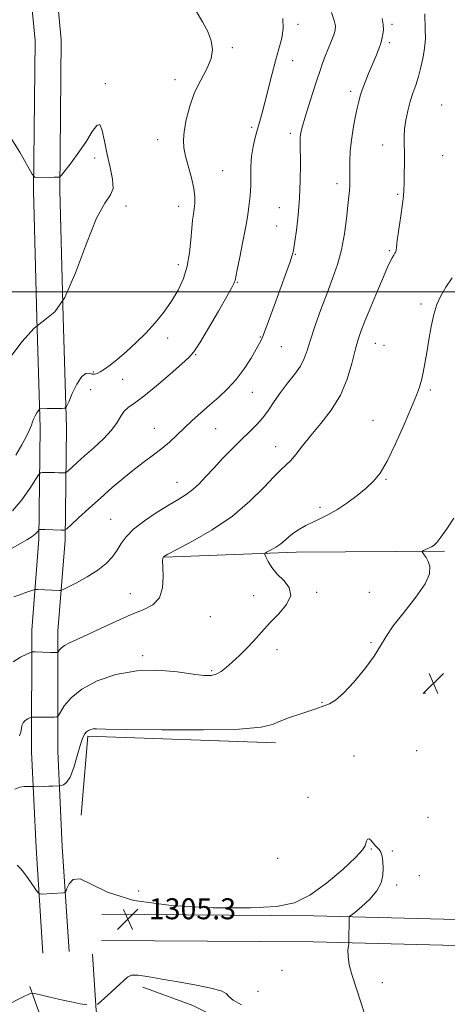
# Model space of a CAD drawing. Extents: x 2087300 to 2090200, y 324800 to 327700.
# Drawn here: x 2088201 to 2088364, y 326728 to 327104 of the extents above; entities that cross this region are included whole.
import ezdxf

# ---------------------------------------------------------------- set-up
doc = ezdxf.new("R2010")
doc.units = 0
doc.header["$MEASUREMENT"] = 0
for name, color, linetype, lineweight in [('32000', 7, 'Continuous', 0), ('DTM HARD BREAKLINE', 7, 'Continuous', 0), ('DTM SPOT ELEVATION', 2, 'Continuous', 13), ('INDEX CONTOUR', 41, 'Continuous', 13), ('INTERMEDIATE CONTOUR', 44, 'Continuous', 0), ('SPOT ELEVATION', 7, 'Continuous', 0)]:
    doc.layers.add(name, color=color, linetype=linetype, lineweight=lineweight)
doc.styles.add('Style-ITALICS', font='ITALICS.shx')

# ---------------------------------------------------------------- blocks, each defined once
blk = doc.blocks.new('SPOT')
at = {"layer": 'SPOT ELEVATION'}
for p, q in [((-3.91, -3.91), (3.82, 3.81)), ((-1.65, 3.77), (1.72, -3.93))]:
    blk.add_line(p, q, dxfattribs=at)

msp = doc.modelspace()

# ---------------------------------------------------------------- linework, layer by layer
at = {"layer": '32000', "flags": 128}
msp.add_lwpolyline([(2090000, 327000), (2087500, 327000)], dxfattribs=at)
at = {"layer": 'DTM HARD BREAKLINE'}
for points in [[(2088210.02, 326747.33, 1305.54), (2088207.4, 326787.57, 1306.36), (2088205.66, 326824.22, 1308.93), (2088205.73, 326870.71, 1312.66), (2088208.47, 326905.57, 1315.66), (2088208.98, 326948.03, 1319.58), (2088207.7, 326990.05, 1322), (2088206.43, 327038.77, 1322.15), (2088206.97, 327095.98, 1320.4), (2088203.45, 327132.64, 1319), (2088205.38, 327161.76, 1317.05), (2088209.62, 327196.37, 1315.24), (2088215.11, 327235, 1313.37), (2088221.83, 327267.28, 1310.9), (2088232.59, 327300.01, 1308.4), (2088243.64, 327320.48, 1306.41), (2088267.88, 327339.68, 1304.98), (2088301.88, 327346.62, 1302.84), (2088352.32, 327346.7, 1300.9), (2088392.05, 327344.46, 1299.78)], [(2088220, 326747.98, 1305.54), (2088217.38, 326788.13, 1306.36), (2088215.66, 326824.45, 1308.93), (2088215.73, 326870.31, 1312.66), (2088218.47, 326905.12, 1315.66), (2088218.98, 326948.12, 1319.58), (2088217.7, 326990.33, 1322), (2088216.43, 327038.85, 1322.15), (2088216.97, 327096.41, 1320.4), (2088213.48, 327132.79, 1319), (2088215.34, 327160.82, 1317.05), (2088219.53, 327195.06, 1315.24), (2088224.97, 327233.28, 1313.37), (2088231.51, 327264.69, 1310.9), (2088241.81, 327296.04, 1308.4), (2088251.46, 327313.92, 1306.41), (2088272.22, 327330.36, 1304.98), (2088302.9, 327336.62, 1302.84), (2088352.05, 327336.7, 1300.9), (2088391.49, 327334.48, 1299.78)], [(2088256.45, 326898.59, 1311.94), (2088306.65, 326900.52, 1309.38), (2088363.38, 326900.94, 1307.75)], [(2088224.65, 326800.12, 1307.13), (2088227.08, 326830.24, 1307.75), (2088298.82, 326827.74, 1307.56)], [(2088387.73, 326759.75, 1308.06), (2088313.44, 326761.65, 1305.54), (2088232.44, 326762.22, 1305.25)], [(2088387.47, 326749.75, 1308.06), (2088313.28, 326751.65, 1305.54), (2088232.37, 326752.22, 1305.25)], [(2088298.14, 326681.37, 1301.72), (2088248.43, 326702.97, 1302.2), (2088232.19, 326715.9, 1303.01), (2088230.29, 326725.47, 1303.88), (2088228.89, 326747, 1305.31)], [(2088204.96, 326734.6, 1304.26), (2088214.48, 326707.8, 1301.39), (2088230.24, 326690.08, 1301.01), (2088250.3, 326672.83, 1300.86)], [(2088248.16, 326734.44, 1303.45), (2088267.23, 326727.39, 1302.91), (2088300.34, 326710.77, 1302.58), (2088324.4, 326690.65, 1302.42), (2088344.95, 326670.04, 1301.77), (2088357.97, 326648.93, 1300.79), (2088365.44, 326607.25, 1299.7), (2088368.88, 326557.55, 1298.28), (2088371.3, 326500.81, 1296.49), (2088379.25, 326446.08, 1295.08), (2088382.23, 326427, 1294.37)]]:
    msp.add_polyline3d(points, dxfattribs=at)
at = {"layer": 'DTM SPOT ELEVATION'}
for p in [(2088307.38, 327102.15, 1317.6), (2088343.28, 327102.12, 1313.7), (2088282.39, 327093.19, 1319.8), (2088342.25, 327095.15, 1313.7), (2088305.32, 327088.22, 1317.3), (2088260.38, 327080.96, 1320.5), (2088233.87, 327079.43, 1321.8), (2088327.52, 327076.59, 1314.4), (2088362.34, 327071.33, 1310.7), (2088289.68, 327062.87, 1318.3), (2088253.87, 327058.1, 1320.6), (2088304.46, 327060.56, 1316.4), (2088339.68, 327056.09, 1312.7), (2088229.71, 327051.13, 1322.3), (2088362.71, 327052.04, 1310.8), (2088278.64, 327046.28, 1319.1), (2088322.28, 327041.23, 1314.5), (2088345.46, 327037.19, 1312.2), (2088241.75, 327032.77, 1321.9), (2088261.77, 327032.6, 1320.6), (2088300.3, 327032.14, 1316.9), (2088299.27, 327025.1, 1316.9), (2088306.33, 327014.3, 1315.9), (2088342.26, 327015.66, 1312.2), (2088261.72, 327010.31, 1320.5), (2088284.21, 327003.65, 1317.9), (2088354.33, 326995.28, 1310.3), (2088257.64, 326982.36, 1319.5), (2088293.07, 326982.76, 1316.1), (2088337, 326980.31, 1311.2), (2088340.23, 326979.53, 1310.9), (2088268.37, 326975.96, 1317.9), (2088301.1, 326978.99, 1315.1), (2088229.24, 326969.35, 1320.2), (2088240.39, 326966.54, 1319.1), (2088228.25, 326962.62, 1319.2), (2088289.97, 326961.64, 1315.3), (2088357.89, 326962.43, 1309.8), (2088336.02, 326950.96, 1310.6), (2088252.58, 326947.78, 1316.8), (2088276.02, 326947.69, 1315.1), (2088298.83, 326940.8, 1312.7), (2088261.23, 326927.18, 1314.7), (2088341.05, 326928.39, 1309.9), (2088315.87, 326917.61, 1310.3), (2088235.88, 326913.04, 1314.9), (2088314.54, 326885.25, 1309.8), (2088334.61, 326885.2, 1308.9), (2088243.36, 326884.67, 1312.7), (2088290.48, 326883.87, 1310.6), (2088273.89, 326875.86, 1311.1), (2088299.41, 326863.25, 1309.5), (2088335.25, 326866.03, 1308.1), (2088248.12, 326861.04, 1310.3), (2088274.39, 326855.33, 1310.2), (2088355.93, 326846.6, 1307.5), (2088316.59, 326843.22, 1308.1), (2088328.85, 326822.67, 1306.6), (2088352.69, 326824.75, 1306.8), (2088311.2, 326806.94, 1306.9), (2088357.09, 326799.28, 1307.4), (2088299.58, 326783.63, 1307.6), (2088335.37, 326787.21, 1305.9), (2088343.41, 326786.43, 1306.1), (2088353.76, 326776.99, 1307.5), (2088345.09, 326773.39, 1306.1), (2088246.56, 326771.15, 1307.4), (2088301.35, 326740.76, 1305.5), (2088339.58, 326736.15, 1306.5), (2088292.1, 326732.84, 1305.1)]:
    msp.add_point(p, dxfattribs=at)
at = {"layer": 'INDEX CONTOUR'}
for points in [[(2088199.705, 326937.588, 1320), (2088201.969, 326941.559, 1320), (2088203.712, 326944.819, 1320), (2088204.907, 326947.313, 1320), (2088205.576, 326949.05, 1320), (2088205.961, 326950.297, 1320), (2088206.356, 326951.392, 1320), (2088206.97, 326952.576, 1320), (2088207.681, 326953.725, 1320), (2088208.627, 326955.116, 1320), (2088208.827, 326955.299, 1320), (2088209.047, 326955.331, 1320), (2088211.582, 326955.376, 1320), (2088217.38, 326955.433, 1320), (2088218.39, 326955.535, 1320), (2088219.027, 326956.19, 1320), (2088219.837, 326957.96, 1320), (2088221.221, 326961.113, 1320), (2088222.984, 326964.729, 1320), (2088224.79, 326967.599, 1320), (2088226.363, 326968.843, 1320), (2088227.679, 326968.906, 1320), (2088228.778, 326968.565, 1320), (2088229.73, 326968.47, 1320), (2088230.706, 326968.749, 1320), (2088231.911, 326969.406, 1320), (2088233.525, 326970.457, 1320), (2088235.656, 326972.008, 1320), (2088238.389, 326974.177, 1320), (2088241.746, 326977.034, 1320), (2088245.479, 326980.44, 1320), (2088249.274, 326984.203, 1320), (2088252.86, 326988.157, 1320), (2088256.142, 326992.233, 1320), (2088259.07, 326996.386, 1320), (2088261.586, 327000.61, 1320), (2088263.622, 327005.019, 1320), (2088265.103, 327009.77, 1320), (2088266.005, 327014.888, 1320), (2088266.503, 327019.893, 1320), (2088266.82, 327024.18, 1320), (2088267.138, 327027.326, 1320), (2088267.468, 327029.643, 1320), (2088267.78, 327031.629, 1320), (2088268.019, 327033.739, 1320), (2088268.026, 327036.277, 1320), (2088267.617, 327039.507, 1320), (2088266.697, 327043.54, 1320), (2088264.474, 327051.817, 1320), (2088263.822, 327054.973, 1320), (2088263.643, 327057.865, 1320), (2088263.944, 327061.266, 1320), (2088264.737, 327065.72, 1320), (2088266.049, 327070.855, 1320), (2088267.912, 327076.072, 1320), (2088270.249, 327080.878, 1320), (2088272.555, 327085.2, 1320), (2088274.22, 327089.072, 1320), (2088274.767, 327092.567, 1320), (2088274.271, 327095.907, 1320), (2088272.944, 327099.354, 1320), (2088270.988, 327103.116, 1320), (2088268.565, 327107.184, 1320)], [(2088201.099, 326830.432, 1310), (2088201.58, 326831.844, 1310), (2088201.799, 326833.175, 1310), (2088201.981, 326834.376, 1310), (2088202.388, 326835.406, 1310), (2088203.189, 326836.229, 1310), (2088204.166, 326836.843, 1310), (2088205.009, 326837.252, 1310), (2088205.499, 326837.465, 1310), (2088205.797, 326837.539, 1310), (2088206.158, 326837.537, 1310), (2088206.804, 326837.514, 1310), (2088207.821, 326837.493, 1310), (2088209.259, 326837.488, 1310), (2088211.092, 326837.509, 1310), (2088214.492, 326837.578, 1310), (2088215.366, 326837.665, 1310), (2088215.942, 326838.148, 1310), (2088216.713, 326839.438, 1310), (2088218.161, 326841.801, 1310), (2088220.718, 326844.897, 1310), (2088224.807, 326848.238, 1310), (2088230.675, 326851.352, 1310), (2088237.886, 326853.825, 1310), (2088245.831, 326855.258, 1310), (2088253.876, 326855.424, 1310), (2088261.294, 326854.782, 1310), (2088267.333, 326853.964, 1310), (2088271.483, 326853.497, 1310), (2088274.198, 326853.496, 1310), (2088276.172, 326853.972, 1310), (2088278.015, 326854.94, 1310), (2088279.997, 326856.429, 1310), (2088282.305, 326858.466, 1310), (2088285.028, 326861.025, 1310), (2088287.869, 326863.818, 1310), (2088290.438, 326866.496, 1310), (2088292.502, 326868.838, 1310), (2088294.466, 326871.125, 1310), (2088296.894, 326873.764, 1310), (2088300.056, 326877.023, 1310), (2088303.042, 326880.6, 1310), (2088304.647, 326884.049, 1310), (2088304.05, 326887.041, 1310), (2088301.958, 326889.684, 1310), (2088299.458, 326892.199, 1310), (2088297.447, 326894.715, 1310), (2088296.038, 326896.998, 1310), (2088295.149, 326898.72, 1310), (2088294.729, 326899.68, 1310), (2088294.855, 326900.18, 1310), (2088295.636, 326900.648, 1310), (2088297.101, 326901.426, 1310), (2088298.961, 326902.499, 1310), (2088300.85, 326903.767, 1310), (2088302.508, 326905.138, 1310), (2088304.084, 326906.555, 1310), (2088305.83, 326907.972, 1310), (2088307.943, 326909.351, 1310), (2088310.375, 326910.684, 1310), (2088313.017, 326911.973, 1310), (2088315.803, 326913.262, 1310), (2088318.832, 326914.76, 1310), (2088322.243, 326916.721, 1310), (2088326.076, 326919.29, 1310), (2088329.971, 326922.182, 1310), (2088333.468, 326925.007, 1310), (2088336.273, 326927.6, 1310), (2088338.747, 326930.704, 1310), (2088341.418, 326935.286, 1310), (2088344.623, 326941.883, 1310), (2088347.947, 326949.296, 1310), (2088350.783, 326955.901, 1310), (2088352.686, 326960.495, 1310), (2088353.843, 326963.611, 1310), (2088354.601, 326966.215, 1310), (2088355.256, 326969.128, 1310), (2088355.906, 326972.608, 1310), (2088356.595, 326976.779, 1310), (2088357.368, 326981.633, 1310), (2088358.252, 326986.69, 1310), (2088359.273, 326991.341, 1310), (2088360.476, 326995.169, 1310), (2088361.981, 326998.473, 1310), (2088363.929, 327001.738, 1310), (2088366.33, 327005.329, 1310)]]:
    msp.add_polyline3d(points, dxfattribs=at)
at = {"layer": 'INTERMEDIATE CONTOUR'}
for points in [[(2088198.031, 326901.883, 1316), (2088201.234, 326903.753, 1316), (2088203.902, 326905.296, 1316), (2088205.913, 326906.557, 1316), (2088207.203, 326907.572, 1316), (2088207.921, 326908.344, 1316), (2088208.449, 326909.137, 1316), (2088208.548, 326909.239, 1316), (2088208.659, 326909.254, 1316), (2088208.897, 326909.253, 1316), (2088209.506, 326909.237, 1316), (2088210.759, 326909.191, 1316), (2088216.992, 326908.918, 1316), (2088218.146, 326908.947, 1316), (2088219.119, 326909.466, 1316), (2088220.746, 326910.922, 1316), (2088223.642, 326913.605, 1316), (2088227.538, 326917.189, 1316), (2088231.95, 326921.191, 1316), (2088236.446, 326925.182, 1316), (2088240.839, 326928.942, 1316), (2088244.995, 326932.305, 1316), (2088248.811, 326935.168, 1316), (2088252.285, 326937.691, 1316), (2088255.443, 326940.103, 1316), (2088258.339, 326942.592, 1316), (2088261.126, 326945.203, 1316), (2088263.98, 326947.942, 1316), (2088267.04, 326950.81, 1316), (2088270.29, 326953.756, 1316), (2088273.668, 326956.722, 1316), (2088277.111, 326959.704, 1316), (2088280.525, 326962.879, 1316), (2088283.81, 326966.48, 1316), (2088286.85, 326970.586, 1316), (2088289.465, 326974.671, 1316), (2088291.46, 326978.06, 1316), (2088292.746, 326980.35, 1316), (2088293.66, 326982.238, 1316), (2088294.646, 326984.697, 1316), (2088296.042, 326988.445, 1316), (2088297.771, 326993.188, 1316), (2088303.128, 327008.01, 1316), (2088304.37, 327011.497, 1316), (2088305.102, 327013.626, 1316), (2088305.444, 327014.714, 1316), (2088305.575, 327015.229, 1316), (2088305.66, 327015.686, 1316), (2088305.825, 327016.77, 1316), (2088306.179, 327019.211, 1316), (2088306.78, 327023.508, 1316), (2088307.465, 327029.249, 1316), (2088308.018, 327035.795, 1316), (2088308.279, 327042.495, 1316), (2088308.322, 327048.662, 1316), (2088308.254, 327056.83, 1316), (2088308.288, 327058.779, 1316), (2088308.392, 327060.094, 1316), (2088308.606, 327061.408, 1316), (2088309.075, 327063.305, 1316), (2088309.971, 327066.358, 1316), (2088311.38, 327070.868, 1316), (2088313.04, 327076.053, 1316), (2088314.601, 327080.86, 1316), (2088315.812, 327084.514, 1316), (2088316.801, 327087.344, 1316), (2088317.793, 327089.961, 1316), (2088320.098, 327095.649, 1316), (2088321.05, 327098.103, 1316), (2088321.607, 327099.94, 1316), (2088321.694, 327101.592, 1316), (2088321.266, 327103.659, 1316), (2088320.263, 327106.661, 1316)], [(2088198.336, 326916.32, 1318), (2088201.959, 326920.524, 1318), (2088204.97, 326924.805, 1318), (2088208.323, 326930.121, 1318), (2088209.008, 326930.82, 1318), (2088209.769, 326930.925, 1318), (2088212.695, 326930.941, 1318), (2088214.421, 326930.931, 1318), (2088215.967, 326930.899, 1318), (2088218.103, 326930.82, 1318), (2088218.612, 326930.831, 1318), (2088219.041, 326931.061, 1318), (2088219.76, 326931.703, 1318), (2088221.083, 326932.927, 1318), (2088223.121, 326934.785, 1318), (2088225.932, 326937.304, 1318), (2088229.45, 326940.437, 1318), (2088233.113, 326943.865, 1318), (2088236.234, 326947.197, 1318), (2088238.332, 326950.105, 1318), (2088239.738, 326952.506, 1318), (2088240.993, 326954.382, 1318), (2088242.607, 326955.841, 1318), (2088244.998, 326957.501, 1318), (2088248.556, 326960.108, 1318), (2088253.406, 326964.088, 1318), (2088258.622, 326968.589, 1318), (2088263.012, 326972.438, 1318), (2088265.777, 326974.912, 1318), (2088267.685, 326977.087, 1318), (2088269.898, 326980.489, 1318), (2088273.215, 326986.086, 1318), (2088276.987, 326992.616, 1318), (2088280.207, 326998.257, 1318), (2088282.116, 327001.64, 1318), (2088282.955, 327003.189, 1318), (2088283.217, 327003.778, 1318), (2088283.348, 327004.275, 1318), (2088284.165, 327008.354, 1318), (2088285.168, 327013.246, 1318), (2088286.378, 327019.225, 1318), (2088287.47, 327024.956, 1318), (2088288.204, 327029.383, 1318), (2088288.637, 327032.576, 1318), (2088289.106, 327036.682, 1318), (2088289.256, 327038.469, 1318), (2088289.332, 327040.771, 1318), (2088289.345, 327043.953, 1318), (2088289.414, 327047.737, 1318), (2088289.687, 327051.684, 1318), (2088290.264, 327055.429, 1318), (2088291.057, 327058.9, 1318), (2088291.931, 327062.099, 1318), (2088292.789, 327065.11, 1318), (2088293.69, 327068.355, 1318), (2088294.734, 327072.335, 1318), (2088297.375, 327082.895, 1318), (2088298.801, 327088.24, 1318), (2088300.142, 327092.844, 1318), (2088301.195, 327096.85, 1318), (2088301.74, 327100.575, 1318), (2088301.59, 327104.338, 1318)], [(2088198.571, 326858.677, 1312), (2088201.376, 326860.439, 1312), (2088203.793, 326861.608, 1312), (2088205.198, 326862.222, 1312), (2088206.053, 326862.435, 1312), (2088207.089, 326862.429, 1312), (2088212.871, 326862.216, 1312), (2088214.208, 326862.186, 1312), (2088215.423, 326862.189, 1312), (2088215.64, 326862.21, 1312), (2088215.783, 326862.33, 1312), (2088215.974, 326862.65, 1312), (2088216.343, 326863.24, 1312), (2088217.048, 326864.034, 1312), (2088218.255, 326864.935, 1312), (2088220.139, 326865.903, 1312), (2088222.928, 326867.146, 1312), (2088226.859, 326868.929, 1312), (2088232.006, 326871.386, 1312), (2088237.777, 326874.123, 1312), (2088243.416, 326876.607, 1312), (2088248.261, 326878.528, 1312), (2088252.023, 326880.433, 1312), (2088254.505, 326883.088, 1312), (2088255.64, 326886.953, 1312), (2088255.863, 326891.262, 1312), (2088255.736, 326894.944, 1312), (2088255.716, 326897.194, 1312), (2088255.835, 326898.272, 1312), (2088256.017, 326898.706, 1312), (2088256.37, 326899.027, 1312), (2088257.723, 326899.792, 1312), (2088261.088, 326901.563, 1312), (2088267.069, 326904.747, 1312), (2088274.638, 326909.132, 1312), (2088282.36, 326914.353, 1312), (2088289.032, 326919.973, 1312), (2088294.373, 326925.278, 1312), (2088298.333, 326929.486, 1312), (2088300.975, 326932.1, 1312), (2088302.816, 326933.771, 1312), (2088304.484, 326935.44, 1312), (2088306.518, 326937.869, 1312), (2088309.098, 326941.119, 1312), (2088312.311, 326945.077, 1312), (2088316.133, 326949.645, 1312), (2088320.085, 326954.789, 1312), (2088323.581, 326960.491, 1312), (2088326.168, 326966.619, 1312), (2088327.969, 326972.577, 1312), (2088329.247, 326977.655, 1312), (2088330.28, 326981.453, 1312), (2088331.41, 326984.8, 1312), (2088332.994, 326988.835, 1312), (2088335.238, 326994.297, 1312), (2088337.759, 327000.326, 1312), (2088340.024, 327005.661, 1312), (2088341.626, 327009.345, 1312), (2088342.669, 327011.618, 1312), (2088343.387, 327013.016, 1312), (2088343.966, 327014.004, 1312), (2088344.418, 327014.734, 1312), (2088344.718, 327015.276, 1312), (2088344.869, 327015.817, 1312), (2088345.335, 327019.547, 1312), (2088345.938, 327023.879, 1312), (2088346.672, 327028.994, 1312), (2088347.312, 327033.548, 1312), (2088347.692, 327036.603, 1312), (2088347.866, 327038.848, 1312), (2088347.94, 327041.375, 1312), (2088348.005, 327044.966, 1312), (2088348.046, 327049.161, 1312), (2088348.032, 327053.189, 1312), (2088347.96, 327056.486, 1312), (2088347.94, 327059.34, 1312), (2088348.119, 327062.246, 1312), (2088348.6, 327065.566, 1312), (2088349.344, 327069.129, 1312), (2088350.278, 327072.631, 1312), (2088351.325, 327075.862, 1312), (2088352.401, 327078.975, 1312), (2088353.418, 327082.222, 1312), (2088354.303, 327085.731, 1312), (2088355.026, 327089.16, 1312), (2088355.566, 327092.047, 1312), (2088355.91, 327094.208, 1312), (2088356.058, 327096.556, 1312), (2088356.015, 327100.279, 1312), (2088355.791, 327106.103, 1312)], [(2088198.941, 326883.437, 1314), (2088201.125, 326884.26, 1314), (2088203.485, 326885.094, 1314), (2088205.425, 326885.759, 1314), (2088206.535, 326886.125, 1314), (2088207.17, 326886.251, 1314), (2088207.876, 326886.244, 1314), (2088216.208, 326885.892, 1314), (2088216.829, 326885.916, 1314), (2088217.69, 326886.245, 1314), (2088219.533, 326887.157, 1314), (2088222.821, 326888.841, 1314), (2088226.923, 326891.101, 1314), (2088230.935, 326893.65, 1314), (2088234.136, 326896.242, 1314), (2088236.551, 326898.812, 1314), (2088238.387, 326901.339, 1314), (2088239.932, 326903.835, 1314), (2088241.774, 326906.44, 1314), (2088244.583, 326909.325, 1314), (2088248.755, 326912.562, 1314), (2088253.619, 326915.821, 1314), (2088258.235, 326918.672, 1314), (2088261.887, 326920.832, 1314), (2088264.744, 326922.602, 1314), (2088267.205, 326924.428, 1314), (2088269.631, 326926.681, 1314), (2088272.237, 326929.43, 1314), (2088275.207, 326932.665, 1314), (2088278.635, 326936.318, 1314), (2088282.272, 326940.072, 1314), (2088285.781, 326943.549, 1314), (2088288.897, 326946.492, 1314), (2088291.621, 326949.131, 1314), (2088294.021, 326951.815, 1314), (2088296.199, 326954.821, 1314), (2088298.352, 326958.105, 1314), (2088300.712, 326961.551, 1314), (2088303.396, 326965.035, 1314), (2088306.074, 326968.421, 1314), (2088308.305, 326971.567, 1314), (2088309.808, 326974.463, 1314), (2088310.938, 326977.623, 1314), (2088312.211, 326981.691, 1314), (2088314.01, 326987.076, 1314), (2088316.192, 326993.246, 1314), (2088318.487, 326999.433, 1314), (2088320.648, 327005.077, 1314), (2088322.547, 327010.453, 1314), (2088324.079, 327016.037, 1314), (2088325.18, 327022.098, 1314), (2088325.927, 327028.029, 1314), (2088326.432, 327033.006, 1314), (2088327.036, 327038.709, 1314), (2088327.169, 327040.406, 1314), (2088327.208, 327042.082, 1314), (2088327.18, 327046.574, 1314), (2088327.215, 327049.83, 1314), (2088327.386, 327053.694, 1314), (2088327.786, 327057.961, 1314), (2088328.46, 327062.39, 1314), (2088329.266, 327066.589, 1314), (2088330.019, 327070.125, 1314), (2088330.598, 327072.741, 1314), (2088331.155, 327074.885, 1314), (2088331.91, 327077.175, 1314), (2088333.014, 327080.071, 1314), (2088334.359, 327083.381, 1314), (2088337.08, 327089.881, 1314), (2088338.219, 327092.739, 1314), (2088339.121, 327095.345, 1314), (2088339.731, 327097.732, 1314), (2088340.014, 327099.969, 1314), (2088339.94, 327102.137, 1314), (2088339.491, 327104.361, 1314)], [(2088197.494, 326974.887, 1322), (2088201.994, 326980.939, 1322), (2088206.623, 326986.061, 1322), (2088210.738, 326989.238, 1322), (2088214.519, 326992.291, 1322), (2088218.354, 326997.762, 1322), (2088222.492, 327007.226, 1322), (2088226.67, 327018.411, 1322), (2088230.488, 327028.083, 1322), (2088233.585, 327033.891, 1322), (2088235.738, 327037.012, 1322), (2088236.759, 327039.5, 1322), (2088236.583, 327042.999, 1322), (2088235.637, 327047.476, 1322), (2088234.473, 327052.485, 1322), (2088233.516, 327057.489, 1322), (2088232.678, 327061.601, 1322), (2088231.749, 327063.846, 1322), (2088230.527, 327063.542, 1322), (2088228.852, 327061.167, 1322), (2088226.579, 327057.502, 1322), (2088223.695, 327053.307, 1322), (2088220.73, 327049.303, 1322), (2088217.025, 327044.499, 1322), (2088216.503, 327043.871, 1322), (2088216.333, 327043.778, 1322), (2088216.097, 327043.769, 1322), (2088214.238, 327043.741, 1322), (2088208, 327043.686, 1322), (2088206.843, 327043.835, 1322), (2088205.854, 327044.939, 1322), (2088201.16, 327053.385, 1322), (2088196.802, 327060.166, 1322)], [(2088199.308, 326810.05, 1308), (2088201.123, 326810.749, 1308), (2088202.837, 326811.055, 1308), (2088204.334, 326811.096, 1308), (2088206.077, 326810.979, 1308), (2088206.573, 326810.967, 1308), (2088210.446, 326811.059, 1308), (2088212.209, 326811.114, 1308), (2088213.716, 326811.172, 1308), (2088216.129, 326811.3, 1308), (2088216.459, 326811.334, 1308), (2088216.953, 326811.402, 1308), (2088217.824, 326811.628, 1308), (2088219.005, 326812.51, 1308), (2088220.36, 326814.64, 1308), (2088221.758, 326818.323, 1308), (2088223.087, 326822.719, 1308), (2088224.241, 326826.702, 1308), (2088225.155, 326829.404, 1308), (2088225.912, 326830.993, 1308), (2088226.635, 326831.899, 1308), (2088227.423, 326832.485, 1308), (2088228.274, 326832.848, 1308), (2088229.163, 326833.02, 1308), (2088230.441, 326833.035, 1308), (2088233.953, 326832.944, 1308), (2088241.92, 326832.8, 1308), (2088255.459, 326832.67, 1308), (2088271.277, 326832.686, 1308), (2088284.976, 326832.991, 1308), (2088293.317, 326833.69, 1308), (2088297.692, 326834.721, 1308), (2088300.644, 326835.978, 1308), (2088304.173, 326837.349, 1308), (2088308.074, 326838.689, 1308), (2088311.593, 326839.844, 1308), (2088314.173, 326840.704, 1308), (2088317.679, 326841.923, 1308), (2088319.462, 326842.621, 1308), (2088321.728, 326843.985, 1308), (2088324.782, 326846.628, 1308), (2088328.734, 326850.891, 1308), (2088332.929, 326855.988, 1308), (2088336.515, 326860.858, 1308), (2088338.968, 326864.77, 1308), (2088341.037, 326868.309, 1308), (2088343.792, 326872.397, 1308), (2088347.901, 326877.628, 1308), (2088352.419, 326883.323, 1308), (2088355.998, 326888.479, 1308), (2088357.643, 326892.327, 1308), (2088357.759, 326895.023, 1308), (2088357.101, 326896.956, 1308), (2088356.318, 326898.45, 1308), (2088355.615, 326899.57, 1308), (2088355.087, 326900.316, 1308), (2088354.825, 326900.72, 1308), (2088354.894, 326900.939, 1308), (2088355.353, 326901.158, 1308), (2088356.214, 326901.525, 1308), (2088357.302, 326902.012, 1308), (2088358.392, 326902.551, 1308), (2088359.357, 326903.166, 1308), (2088360.443, 326904.244, 1308), (2088361.995, 326906.264, 1308), (2088364.232, 326909.516, 1308), (2088366.893, 326913.528, 1308)], [(2088200.162, 326780.978, 1306), (2088201.522, 326779.619, 1306), (2088203.441, 326777.175, 1306), (2088205.511, 326774.296, 1306), (2088207.211, 326771.848, 1306), (2088208.188, 326770.482, 1306), (2088208.777, 326769.991, 1306), (2088209.483, 326769.956, 1306), (2088217.8, 326770.456, 1306), (2088218.337, 326770.546, 1306), (2088218.688, 326770.957, 1306), (2088219.153, 326772.04, 1306), (2088220.03, 326773.887, 1306), (2088221.604, 326775.542, 1306), (2088224.158, 326775.791, 1306), (2088228.135, 326773.844, 1306), (2088234.596, 326770.631, 1306), (2088244.771, 326767.511, 1306), (2088259.119, 326765.559, 1306), (2088275.053, 326764.718, 1306), (2088289.218, 326764.649, 1306), (2088299.164, 326765.155, 1306), (2088306.047, 326766.612, 1306), (2088311.924, 326769.539, 1306), (2088318.31, 326774.142, 1306), (2088324.536, 326779.394, 1306), (2088329.393, 326783.956, 1306), (2088332.025, 326786.831, 1306), (2088333.002, 326788.387, 1306), (2088333.253, 326789.335, 1306), (2088333.542, 326790.213, 1306), (2088333.999, 326790.887, 1306), (2088334.589, 326791.049, 1306), (2088335.277, 326790.512, 1306), (2088336.85, 326788.526, 1306), (2088338.448, 326786.974, 1306), (2088339.101, 326785.932, 1306), (2088339.574, 326784.368, 1306), (2088339.86, 326782.318, 1306), (2088339.958, 326779.886, 1306), (2088339.814, 326777.169, 1306), (2088339.116, 326774.233, 1306), (2088337.497, 326771.13, 1306), (2088334.794, 326767.977, 1306), (2088331.689, 326765.121, 1306), (2088329.074, 326762.968, 1306), (2088327.615, 326761.792, 1306), (2088327.077, 326761.332, 1306), (2088326.998, 326761.194, 1306), (2088326.818, 326751.317, 1306), (2088326.776, 326750.961, 1306), (2088326.666, 326750.123, 1306), (2088326.503, 326748.546, 1306), (2088326.516, 326746.158, 1306), (2088326.984, 326742.938, 1306), (2088328.1, 326738.867, 1306), (2088331.593, 326728.232, 1306), (2088333.526, 326721.85, 1306)], [(2088230.776, 326727.813, 1304), (2088234.805, 326731.383, 1304), (2088237.878, 326734.143, 1304), (2088242.301, 326738.241, 1304), (2088243.875, 326738.974, 1304), (2088246.372, 326738.963, 1304), (2088250.602, 326738.361, 1304), (2088256.181, 326737.378, 1304), (2088262.441, 326736.239, 1304), (2088268.689, 326735.128, 1304), (2088274.16, 326734.07, 1304), (2088278.066, 326733.051, 1304), (2088279.997, 326732.031, 1304), (2088281.03, 326730.879, 1304), (2088282.62, 326729.439, 1304), (2088285.796, 326727.663, 1304)], [(2088195.108, 326726.809, 1304), (2088199.702, 326729.238, 1304), (2088202.723, 326730.817, 1304), (2088204.414, 326731.617, 1304), (2088205.253, 326731.957, 1304), (2088205.755, 326732.085, 1304), (2088206.615, 326731.976, 1304), (2088208.567, 326731.536, 1304), (2088212.068, 326730.726, 1304), (2088216.448, 326729.729, 1304), (2088220.755, 326728.78, 1304), (2088224.214, 326728.07, 1304), (2088226.744, 326727.603, 1304)]]:
    msp.add_polyline3d(points, dxfattribs=at)

# ---------------------------------------------------------------- block references
at = {"layer": 'SPOT ELEVATION'}
for p in [(2088359.113, 326850.429, 1307.441), (2088242.42, 326760.326, 1305.286)]:
    msp.add_blockref('SPOT', p, dxfattribs=at)

# ---------------------------------------------------------------- texts
at = {"layer": 'SPOT ELEVATION', "style": 'Style-ITALICS'}
msp.add_text('1305.3', height=8, dxfattribs=at).set_placement((2088250.42, 326760.326, 1305.286))

doc.saveas('drawing.dxf')
